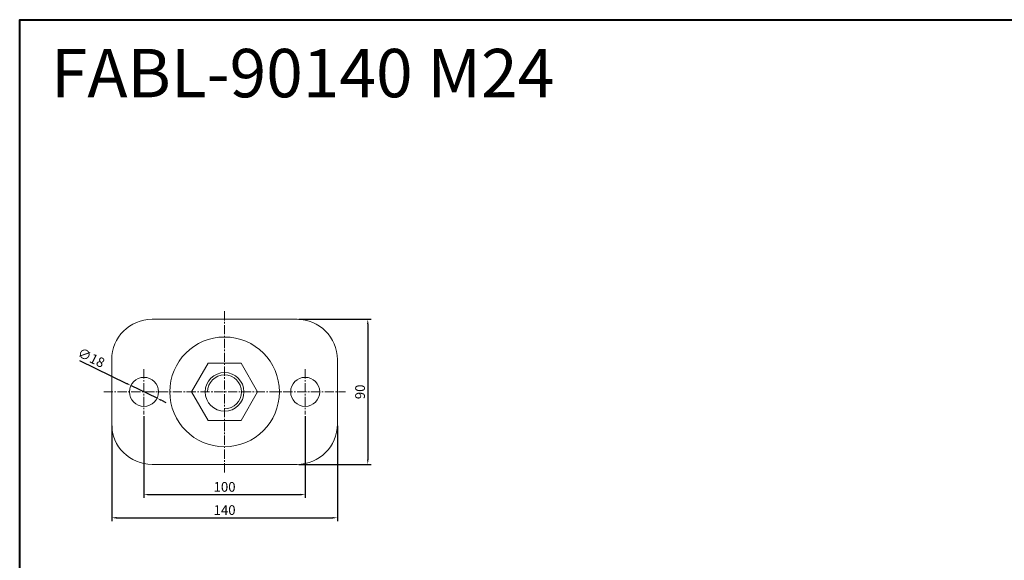
# Model space of a CAD drawing. Units: millimetres. Extents: x 0 to 1231, y 0 to 694.
# Drawn here: x 0 to 611, y 359 to 694 of the extents above; entities that cross this region are included whole.
import ezdxf

# ---------------------------------------------------------------- set-up
doc = ezdxf.new("R2010")
doc.units = ezdxf.units.MM
doc.linetypes.add('CENTER2', pattern=[28.575, 19.05, -3.175, 3.175, -3.175])
doc.layers.get('0').update_dxf_attribs({"lineweight": 15})
for name, color, linetype, lineweight in [('1. DIMENSION', 1, 'Continuous', 15), ('2. CENTER', 3, 'CENTER2', 15), ('7. EDGE', 103, 'Continuous', 40)]:
    doc.layers.add(name, color=color, linetype=linetype, lineweight=lineweight)
doc.styles.get("Standard").update_dxf_attribs({"font": 'isocp.shx', "width": 0.9, "bigfont": 'whgtxt.shx'})
doc.dimstyles.new('김형준', dxfattribs={"dimtxt": 6, "dimasz": 3, "dimexe": 2, "dimexo": 1, "dimgap": 1, "dimtad": 1, "dimdsep": 46, "dimtxsty": 'Standard', "dimcen": 0, "dimclrd": 1, "dimclre": 1, "dimclrt": 2, "dimadec": 0, "dimazin": 0, "dimtfac": 1, "dimtmove": 0, "dimatfit": 3, "dimfxl": 0, "dimarcsym": 0})

# ---------------------------------------------------------------- blocks, each defined once
blk = doc.blocks.new('*D47')
at = {"layer": '1. DIMENSION', "color": 1, "lineweight": -2}
for p, q in [((173.1, 508.3), (217.93, 508.3)), ((215.93, 505.3), (215.93, 421.3)), ((173.1, 418.3), (217.93, 418.3))]:
    blk.add_line(p, q, dxfattribs=at)
at = {"layer": '1. DIMENSION', "color": 1}
for points in [[(215.43, 505.3), (216.43, 505.3), (215.93, 508.3)], [(215.43, 421.3), (216.43, 421.3), (215.93, 418.3)]]:
    blk.add_solid(points, dxfattribs=at)
at = {"layer": 'DEFPOINTS', "color": 0}
for p in [(172.1, 508.3), (172.1, 418.3), (215.93, 418.3)]:
    blk.add_point(p, dxfattribs=at)
at = {"layer": '1. DIMENSION', "color": 2, "insert": (211.93, 463.3), "char_height": 6, "attachment_point": 5, "rotation": 90}
blk.add_mtext('90', dxfattribs=at)
blk = doc.blocks.new('*D44')
at = {"layer": '1. DIMENSION', "color": 1, "lineweight": -2}
for p, q in [((57.1, 442.3), (57.1, 383.25)), ((197.1, 442.3), (197.1, 383.25)), ((60.1, 385.25), (194.1, 385.25))]:
    blk.add_line(p, q, dxfattribs=at)
at = {"layer": '1. DIMENSION', "color": 1}
for points in [[(60.1, 385.75), (60.1, 384.75), (57.1, 385.25)], [(194.1, 385.75), (194.1, 384.75), (197.1, 385.25)]]:
    blk.add_solid(points, dxfattribs=at)
at = {"layer": 'DEFPOINTS', "color": 0}
for p in [(57.1, 443.3), (197.1, 443.3), (197.1, 385.25)]:
    blk.add_point(p, dxfattribs=at)
at = {"layer": '1. DIMENSION', "color": 2, "insert": (127.1, 389.25), "char_height": 6, "attachment_point": 5}
blk.add_mtext('140', dxfattribs=at)
blk = doc.blocks.new('*D45')
at = {"layer": '1. DIMENSION', "color": 1, "lineweight": -2}
for p, q in [((77.1, 448.3), (77.1, 397.62)), ((177.1, 448.3), (177.1, 397.62)), ((80.1, 399.62), (174.1, 399.62))]:
    blk.add_line(p, q, dxfattribs=at)
at = {"layer": '1. DIMENSION', "color": 1}
for points in [[(80.1, 400.12), (80.1, 399.12), (77.1, 399.62)], [(174.1, 400.12), (174.1, 399.12), (177.1, 399.62)]]:
    blk.add_solid(points, dxfattribs=at)
at = {"layer": 'DEFPOINTS', "color": 0}
for p in [(77.1, 449.3), (177.1, 449.3), (177.1, 399.62)]:
    blk.add_point(p, dxfattribs=at)
at = {"layer": '1. DIMENSION', "color": 2, "insert": (127.1, 403.62), "char_height": 6, "attachment_point": 5}
blk.add_mtext('100', dxfattribs=at)
blk = doc.blocks.new('*D46')
at = {"layer": '1. DIMENSION', "color": 1, "lineweight": -2}
for p, q in [((37.03, 482.76), (66.3, 468.54)), ((85.19, 459.37), (69, 467.23)), ((87.89, 458.06), (90.59, 456.75))]:
    blk.add_line(p, q, dxfattribs=at)
at = {"layer": '1. DIMENSION', "color": 1}
for points in [[(66.52, 468.99), (66.08, 468.09), (69, 467.23)], [(88.11, 458.51), (87.67, 457.61), (85.19, 459.37)]]:
    blk.add_solid(points, dxfattribs=at)
at = {"layer": 'DEFPOINTS', "color": 0}
for p in [(69, 467.23), (85.19, 459.37)]:
    blk.add_point(p, dxfattribs=at)
at = {"layer": '1. DIMENSION', "color": 2, "insert": (44.05, 483.79), "char_height": 6, "attachment_point": 5, "rotation": 334.10183}
blk.add_mtext('∅18', dxfattribs=at)
blk = doc.blocks.new('202101111405121431')
for p, q in [((-45, 45), (45, 45)), ((-70, 20), (-70, -20)), ((70, 20), (70, -20)), ((-45, -45), (45, -45))]:
    blk.add_line(p, q)
blk.add_lwpolyline([(-20.5, 0), (-10.25, -17.75), (10.25, -17.75), (20.5, 0), (10.25, 17.75), (-10.25, 17.75)], close=True)
for centre, radius in [((0, 0), 34), ((-50, 0), 9), ((0, 0), 12), ((50, 0), 9)]:
    blk.add_circle(centre, radius)
for centre, start, end in [((-45, 20), 90, 180), ((45, 20), 0, 90), ((-45, -20), 180, 270), ((45, -20), 270, 0)]:
    blk.add_arc(centre, 25, start, end)
at = {"layer": '1. DIMENSION'}
blk.add_arc((0, 0), 10.5, 270, 180, dxfattribs=at)
at = {"layer": '2. CENTER', "ltscale": 0.3}
for p, q in [((0, 50), (0, -50)), ((-50, 14), (-50, -14)), ((50, 14), (50, -14)), ((-75, 0), (75, 0))]:
    blk.add_line(p, q, dxfattribs=at)

msp = doc.modelspace()

# ---------------------------------------------------------------- linework, layer by layer
at = {"layer": '7. EDGE'}
msp.add_lwpolyline([(1231, 0), (0, 0), (0, 694), (1231, 694)], close=True, dxfattribs=at)

# ---------------------------------------------------------------- block references
msp.add_blockref('202101111405121431', (127.098, 463.302))

# ---------------------------------------------------------------- texts
at = {"ltscale": 0.3}
msp.add_text('FABL-90140 M24', height=30, dxfattribs=at).set_placement((19.4, 645.902))

# ---------------------------------------------------------------- dimensions: what is measured, and where the dimension line sits
at = {"layer": '1. DIMENSION'}
dim = msp.add_linear_dim(base=(215.926, 418.302), p1=(172.098, 508.302), p2=(172.098, 418.302), angle=90, dimstyle='김형준', dxfattribs=at)
dim.commit()
dim.dimension.update_dxf_attribs({"geometry": '*D47', "text_midpoint": (211.926, 463.302)})
dim = msp.add_diameter_dim_2p(p1=(85.194, 459.371), p2=(69.002, 467.233), dimstyle='김형준', dxfattribs=at)
dim.commit()
dim.dimension.update_dxf_attribs({"geometry": '*D46', "text_midpoint": (42.304, 480.196), "dimtype": 131})
for base, p1, p2, picture, middle in [((177.098, 399.623), (77.098, 449.302), (177.098, 449.302), '*D45', (127.098, 403.623)), ((197.098, 385.253), (57.098, 443.302), (197.098, 443.302), '*D44', (127.098, 389.253))]:
    dim = msp.add_linear_dim(base=base, p1=p1, p2=p2, dimstyle='김형준', dxfattribs=at)
    dim.commit()
    dim.dimension.update_dxf_attribs({"geometry": picture, "text_midpoint": middle})

doc.saveas('drawing.dxf')
